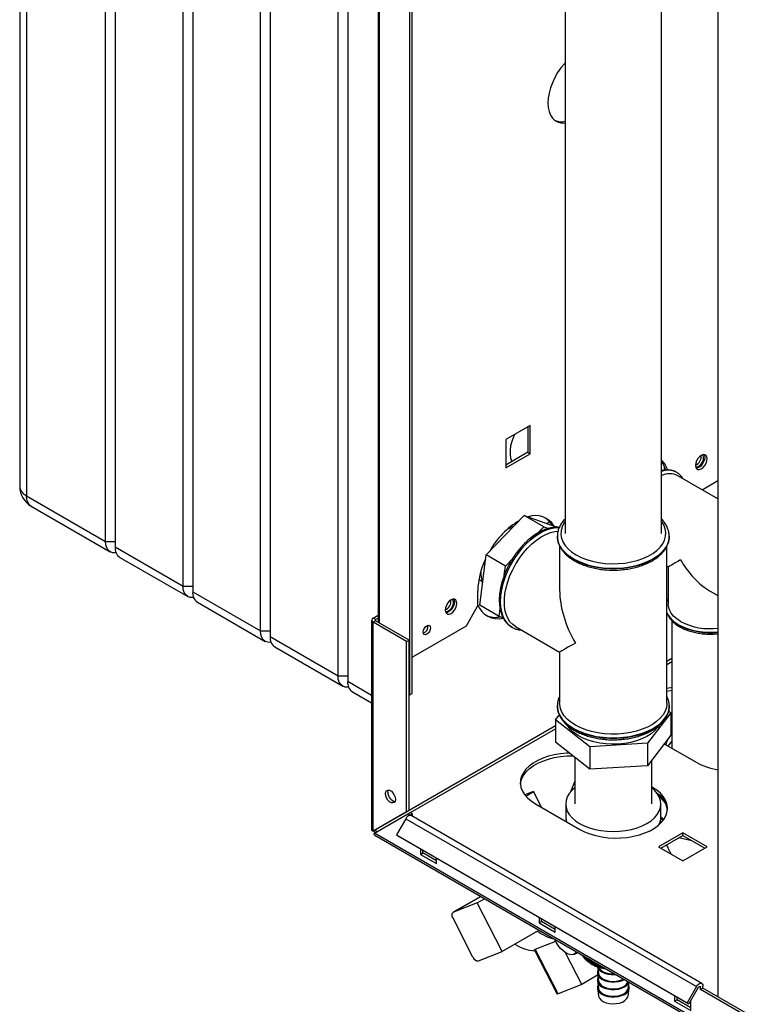
# Paper-space layout 'Blatt3' of a CAD drawing. Units: millimetres. Extents: x 0 to 4200, y 0 to 2970.
# Drawn here: x 3221 to 3542, y 760 to 1191 of the extents above; entities that cross this region are included whole.
import ezdxf

# ---------------------------------------------------------------- set-up
doc = ezdxf.new("R2010")
doc.units = ezdxf.units.MM
doc.linetypes.add('SLD-Durchgehend', pattern=[0])
doc.layers.add('SLD-0', color=7, linetype='SLD-Durchgehend', lineweight=30)

psp = doc.layouts.new('Blatt3')

# ---------------------------------------------------------------- linework, layer by layer
at = {"layer": 'SLD-0', "ltscale": 10}
for p, q in [((3220.66, 1459.39), (3220.66, 986.61)), ((3223.59, 1455.31), (3223.59, 982.53)), ((3258.23, 962.53), (3258.23, 1435.31)), ((3262.48, 1432.86), (3262.48, 960.08)), ((3292.18, 942.94), (3292.18, 1415.71)), ((3296.42, 1413.26), (3296.42, 940.49)), ((3326.12, 923.34), (3326.12, 1396.12)), ((3330.36, 1393.67), (3330.36, 920.89)), ((3526.41, 1383.38), (3526.41, 763.22)), ((3360.06, 903.75), (3360.06, 1376.53)), ((3364.3, 1374.08), (3364.3, 901.3)), ((3391.52, 895.39), (3391.52, 1311.82)), ((3392.59, 896), (3392.59, 1312.43)), ((3377.63, 1293.31), (3377.63, 927.09)), ((3378.3, 926.7), (3378.3, 1292.92)), ((3459.52, 1208.51), (3459.52, 966.01)), ((3501.72, 966.01), (3501.72, 1208.51)), ((3444.24, 1013.23), (3433.56, 1007.06)), ((3444.24, 1000.9), (3444.24, 1013.23)), ((3443.18, 1012.61), (3443.18, 1001.51)), ((3433.57, 1007.06), (3433.56, 1007.06)), ((3433.56, 1007.06), (3433.56, 994.73)), ((3443.18, 1001.51), (3433.56, 995.96)), ((3433.56, 994.73), (3444.24, 1000.9)), ((3443.18, 1001.51), (3444.24, 1000.9)), ((3502.89, 995.51), (3502.89, 993.69)), ((3508.39, 992.73), (3508.33, 992.77)), ((3526.41, 981.18), (3508.89, 991.29)), ((3519.48, 985.17), (3526.41, 989.17)), ((3223.59, 982.53), (3258.23, 962.53)), ((3225.66, 977.95), (3260.31, 957.95)), ((3424.9, 956.64), (3441.65, 973.81)), ((3450.14, 968.91), (3441.65, 973.81)), ((3441.65, 973.81), (3455.65, 968.89)), ((3451.42, 970.37), (3452.72, 971.12)), ((3447.36, 966.06), (3450.14, 968.91)), ((3450.14, 968.91), (3452.19, 968.19)), ((3456.01, 968.68), (3455.65, 968.89)), ((3258.23, 962.53), (3262.48, 962.53)), ((3456.12, 964.79), (3456.12, 964.72)), ((3456.13, 964.44), (3456.12, 964.79)), ((3505.12, 964.72), (3505.12, 964.9)), ((3505.12, 964.72), (3505.12, 964.79)), ((3505.12, 964.79), (3505.12, 964.51)), ((3262.48, 960.08), (3292.18, 942.94)), ((3457.12, 960.53), (3457.12, 941.21)), ((3504.12, 891.71), (3504.12, 960.58)), ((3264.55, 955.5), (3294.25, 938.36)), ((3422.15, 934.55), (3424.9, 956.64)), ((3433.39, 951.74), (3424.9, 956.64)), ((3433.39, 951.74), (3436.42, 954.85)), ((3432.89, 947.76), (3433.39, 951.74)), ((3504.12, 951.66), (3504.7, 951.33)), ((3504.7, 951.33), (3504.7, 934.98)), ((3292.18, 942.94), (3296.42, 942.94)), ((3296.42, 940.49), (3326.12, 923.34)), ((3421.22, 940.7), (3421.22, 934.17)), ((3523.05, 940.74), (3526.41, 938.8)), ((3298.49, 935.91), (3328.19, 918.76)), ((3504.7, 937.61), (3504.12, 936.29)), ((3416.27, 925.59), (3421.22, 934.17)), ((3430.64, 929.66), (3422.15, 934.55)), ((3430.64, 929.66), (3431.06, 933.03)), ((3374.8, 928.05), (3374.8, 836.31)), ((3375.47, 928.99), (3377.63, 930.23)), ((3376.53, 928.37), (3375.47, 928.99)), ((3376.53, 927.72), (3375.47, 927.11)), ((3375.47, 835.66), (3375.47, 927.11)), ((3390.11, 918.66), (3375.47, 927.11)), ((3376.53, 928.37), (3377.63, 929)), ((3376.53, 927.72), (3376.53, 928.37)), ((3391.17, 919.27), (3376.53, 927.72)), ((3432.43, 929.02), (3430.64, 929.66)), ((3506.25, 927.83), (3506.25, 872.01)), ((3326.12, 923.34), (3330.36, 923.34)), ((3392.59, 911.92), (3416.27, 925.59)), ((3435.77, 925.25), (3436.2, 924.99)), ((3436.2, 924.99), (3436.26, 924.96)), ((3437.76, 925.25), (3457.12, 914.07)), ((3330.36, 920.89), (3360.06, 903.75)), ((3390.11, 918.66), (3391.17, 919.27)), ((3390.11, 844.11), (3390.11, 918.66)), ((3391.17, 844.73), (3391.17, 919.27)), ((3332.43, 916.32), (3362.13, 899.17)), ((3457.12, 914.07), (3457.12, 891.71)), ((3506.25, 911.23), (3504.12, 910)), ((3504.12, 908.7), (3506.25, 909.92)), ((3360.06, 903.75), (3364.3, 903.75)), ((3364.3, 901.3), (3374.8, 895.24)), ((3366.37, 896.72), (3374.8, 891.86)), ((3391.17, 895.59), (3391.52, 895.39)), ((3391.52, 895.39), (3392.59, 896)), ((3456.12, 890.55), (3456.12, 890.83)), ((3456.12, 890.55), (3456.12, 890.48)), ((3504.84, 888.39), (3505.88, 887.57)), ((3505.11, 890.9), (3505.12, 890.55)), ((3505.12, 890.48), (3505.12, 890.66)), ((3505.12, 890.48), (3505.12, 890.55)), ((3455.36, 884.41), (3457.01, 886.56)), ((3470.37, 872.58), (3455.36, 884.41)), ((3455.36, 884.41), (3455.36, 874.61)), ((3505.88, 887.57), (3495.62, 874.16)), ((3505.88, 887.57), (3505.88, 877.78)), ((3455.36, 881.86), (3391.17, 844.8)), ((3391.74, 843.82), (3455.36, 880.55)), ((3506.25, 882.04), (3505.88, 881.82)), ((3505.88, 877.78), (3495.62, 864.36)), ((3505.88, 877.79), (3506.25, 878.17)), ((3470.37, 862.78), (3455.36, 874.61)), ((3495.62, 874.16), (3470.37, 872.58)), ((3470.37, 872.58), (3470.37, 862.78)), ((3495.62, 874.16), (3495.62, 864.36)), ((3502.93, 873.92), (3516.86, 865.88)), ((3463.72, 868.02), (3463.72, 847.62)), ((3497.52, 847.62), (3497.52, 866.84)), ((3495.62, 864.36), (3470.37, 862.78)), ((3463.72, 857.58), (3461.88, 852.9)), ((3497.77, 854.86), (3497.52, 855)), ((3497.77, 854.46), (3497.77, 854.86)), ((3445.6, 853), (3441.9, 851.56)), ((3442.29, 851.09), (3445.6, 853)), ((3445.6, 853), (3449.06, 846.24)), ((3503.53, 847.94), (3500.12, 852.04)), ((3391.17, 844.73), (3376.53, 836.27)), ((3391.17, 844.73), (3390.11, 844.11)), ((3446.5, 847.72), (3465.95, 836.49)), ((3459.77, 847.62), (3459.77, 841.9)), ((3501.47, 841.9), (3501.47, 847.62)), ((3390.11, 844.11), (3375.47, 835.66)), ((3375.97, 834.8), (3390.61, 843.25)), ((3389.81, 841.18), (3385.71, 834.08)), ((3389.81, 841.18), (3517.09, 767.7)), ((3390.61, 843.25), (3391.67, 843.86)), ((3391.52, 842.72), (3390.61, 843.25)), ((3391.52, 842.72), (3392.59, 843.33)), ((3391.52, 842.72), (3391.52, 842.6)), ((3392.59, 843.33), (3391.67, 843.86)), ((3519.39, 769.03), (3392.11, 842.51)), ((3392.59, 843.33), (3392.59, 842.23)), ((3501.46, 841.59), (3501.47, 841.9)), ((3501.46, 841.61), (3502.37, 840.34)), ((3375.47, 835.66), (3376.53, 836.27)), ((3760.63, 612.74), (3375.97, 834.8)), ((3376.2, 833.89), (3761.36, 611.54)), ((3385.71, 834.08), (3512.99, 760.6)), ((3385.71, 834.08), (3386.46, 833.64)), ((3386.46, 833.64), (3513.74, 760.17)), ((3511.03, 835), (3500.35, 828.84)), ((3501.41, 828.23), (3511.03, 833.78)), ((3515.06, 831.45), (3509.36, 832.81)), ((3521.7, 828.84), (3511.03, 835)), ((3511.03, 833.78), (3511.03, 835)), ((3511.03, 833.78), (3520.64, 828.23)), ((3396.12, 828.07), (3396.12, 825.57)), ((3397.18, 826.19), (3397.18, 827.45)), ((3500.35, 828.84), (3511.03, 822.67)), ((3511.03, 822.67), (3521.7, 828.84)), ((3396.12, 825.57), (3397.18, 826.19)), ((3396.12, 825.57), (3403.19, 821.49)), ((3403.19, 822.72), (3397.18, 826.19)), ((3403.19, 821.49), (3403.19, 823.99)), ((3422.55, 807.13), (3410.54, 800.2)), ((3410.65, 800.25), (3422.56, 807.12)), ((3421.05, 804.32), (3424.23, 806.16)), ((3421.05, 804.32), (3410.65, 800.25)), ((3431.96, 783.02), (3421.05, 804.32)), ((3419.17, 780.56), (3410.44, 797.61)), ((3448.09, 798.06), (3448.09, 795.57)), ((3449.15, 796.18), (3449.15, 797.45)), ((3448.09, 795.57), (3449.15, 796.18)), ((3448.09, 795.57), (3455.16, 791.49)), ((3455.16, 792.71), (3449.15, 796.18)), ((3455.16, 791.49), (3455.16, 793.98)), ((3447.45, 791.96), (3431.96, 783.02)), ((3446.45, 784.01), (3455.44, 787.53)), ((3421.56, 778.94), (3431.96, 783.02)), ((3446.13, 783.65), (3455.97, 764.44)), ((3456.41, 764.55), (3446.45, 784.01)), ((3466.81, 768.62), (3459.7, 782.5)), ((3463.62, 781.9), (3465.05, 782.59)), ((3467.2, 781.35), (3467.2, 781.21)), ((3467.24, 781.14), (3467.24, 781.33)), ((3467.41, 780.99), (3467.24, 781.14)), ((3467.41, 781.23), (3467.41, 780.84)), ((3467.45, 780.77), (3467.45, 781.21)), ((3467.65, 780.61), (3467.45, 780.77)), ((3467.65, 781.09), (3467.65, 780.48)), ((3467.7, 780.41), (3467.7, 781.07)), ((3467.92, 780.94), (3467.92, 780.12)), ((3467.97, 780.05), (3467.97, 780.91)), ((3468.22, 780.77), (3468.22, 779.77)), ((3468.27, 779.71), (3468.27, 780.73)), ((3468.54, 780.58), (3468.54, 779.43)), ((3468.61, 779.37), (3468.61, 780.54)), ((3468.9, 780.37), (3468.9, 779.1)), ((3468.97, 779.04), (3468.97, 780.33)), ((3469.28, 780.15), (3469.28, 778.78)), ((3469.35, 778.72), (3469.35, 780.11)), ((3469.69, 779.92), (3469.69, 778.47)), ((3469.77, 778.41), (3469.77, 779.87)), ((3470.12, 779.67), (3470.12, 778.17)), ((3470.2, 778.12), (3470.2, 779.62)), ((3470.58, 779.4), (3470.58, 777.89)), ((3470.67, 777.83), (3470.67, 779.35)), ((3470.8, 777.76), (3471.43, 777.39)), ((3471.06, 779.13), (3471.06, 777.61)), ((3471.15, 777.56), (3471.15, 779.07)), ((3471.56, 778.84), (3471.56, 777.36)), ((3471.66, 777.31), (3471.66, 778.78)), ((3472.08, 778.53), (3472.08, 777.11)), ((3472.19, 777.07), (3472.19, 778.47)), ((3472.63, 778.22), (3472.63, 776.88)), ((3472.73, 776.84), (3472.73, 778.16)), ((3473.18, 776.62), (3473.18, 777.9)), ((3473.19, 777.89), (3473.19, 776.67)), ((3473.3, 776.63), (3473.3, 777.83)), ((3473.69, 776.35), (3474.15, 773.39)), ((3473.74, 776.42), (3473.74, 777.58)), ((3473.77, 777.56), (3473.77, 776.47)), ((3473.88, 776.43), (3473.88, 777.5)), ((3474.31, 776.23), (3474.31, 777.25)), ((3474.36, 777.22), (3474.36, 776.29)), ((3474.48, 776.25), (3474.48, 777.15)), ((3474.9, 776.07), (3474.9, 776.91)), ((3474.97, 776.86), (3474.97, 776.12)), ((3475.09, 776.09), (3475.09, 776.8)), ((3475.5, 775.92), (3475.5, 776.56)), ((3475.6, 776.51), (3475.6, 775.97)), ((3475.72, 775.95), (3475.72, 776.44)), ((3476.11, 775.78), (3476.11, 776.21)), ((3476.23, 776.14), (3476.23, 775.84)), ((3476.35, 775.82), (3476.35, 776.07)), ((3476.73, 775.67), (3476.73, 775.85)), ((3476.88, 775.77), (3476.88, 775.73)), ((3473.76, 772.64), (3466.81, 768.62)), ((3473.65, 773.36), (3474.15, 770.12)), ((3466.81, 768.62), (3456.41, 764.55)), ((3473.65, 770.1), (3474.15, 766.85)), ((3487.09, 766.85), (3487.52, 769.62)), ((3517.09, 767.7), (3512.99, 760.6)), ((3517.84, 767.27), (3513.74, 760.17)), ((3518.24, 767.69), (3518.8, 767.37)), ((3518.8, 766.39), (3518.8, 767.37)), ((3519.86, 767), (3519.86, 767.98)), ((3473.65, 766.83), (3474.15, 763.59)), ((3487.09, 763.59), (3487.59, 766.83)), ((3507.49, 763.78), (3507.49, 761.28)), ((3508.55, 761.89), (3508.55, 763.16)), ((3518.8, 766.39), (3519.86, 767)), ((3538.16, 755.21), (3518.8, 766.39)), ((3538.76, 756.09), (3519.86, 767)), ((3507.49, 761.28), (3508.55, 761.89)), ((3507.49, 761.28), (3514.56, 757.2)), ((3514.56, 758.42), (3508.55, 761.89)), ((3512.99, 760.6), (3513.74, 760.17)), ((3514.56, 757.2), (3514.56, 761.59))]:
    psp.add_line(p, q, dxfattribs=at)
at = {"layer": 'SLD-0', "ltscale": 10, "flags": 128}
for points in [[(3459.52, 1171.93), (3459.22, 1171.6), (3457.67, 1169.73), (3456.25, 1167.69), (3455, 1165.53), (3453.95, 1163.29), (3453.1, 1161.01), (3452.48, 1158.74), (3452.11, 1156.53), (3451.98, 1154.43), (3452.11, 1152.46), (3452.48, 1150.69), (3453.1, 1149.14), (3453.95, 1147.83), (3455, 1146.81), (3456.25, 1146.09), (3457.67, 1145.69), (3459.22, 1145.6), (3459.52, 1145.62)], [(3437.29, 1009.21), (3436.88, 1008.29), (3436.15, 1006.29), (3435.65, 1004.31), (3435.4, 1002.4), (3435.39, 1000.61), (3435.63, 998.98), (3436.12, 997.57), (3436.17, 997.46)], [(3521.7, 998.7), (3521.58, 999.54), (3521.22, 1000.15), (3520.65, 1000.48), (3519.94, 1000.49), (3519.16, 1000.17), (3518.37, 999.58), (3517.66, 998.75), (3517.1, 997.77), (3516.74, 996.75), (3516.61, 995.77), (3516.74, 994.93), (3517.1, 994.32), (3517.66, 993.99), (3518.37, 993.99), (3519.16, 994.3), (3519.94, 994.89), (3520.65, 995.72), (3521.22, 996.7), (3521.58, 997.72), (3521.7, 998.7)], [(3518.1, 995.4), (3518.82, 995.96), (3519.46, 996.76), (3519.93, 997.68), (3520.19, 998.63), (3520.19, 999.48), (3519.93, 1000.13), (3519.66, 1000.41)], [(3520.35, 1000.52), (3520.52, 1000.15), (3520.64, 999.32)], [(3520.64, 999.32), (3520.52, 998.34), (3520.16, 997.31), (3519.59, 996.33), (3518.88, 995.51), (3518.1, 994.91), (3517.31, 994.6), (3516.91, 994.56)], [(3459.52, 971.3), (3458.98, 970.51), (3458.17, 968.91), (3457.72, 967.26), (3457.63, 965.6), (3457.9, 963.94), (3458.53, 962.31), (3459.51, 960.74), (3460.82, 959.26), (3462.45, 957.88), (3464.36, 956.63)], [(3464.36, 956.63), (3466.52, 955.52), (3468.91, 954.59), (3471.49, 953.83), (3474.2, 953.26), (3477.02, 952.9), (3479.9, 952.74), (3482.78, 952.8), (3485.64, 953.06), (3488.41, 953.52), (3491.06, 954.18), (3493.55, 955.03), (3495.83, 956.05), (3497.87, 957.23), (3499.64, 958.55), (3501.11, 959.99), (3502.26, 961.52), (3503.07, 963.12), (3503.52, 964.76), (3503.61, 966.43), (3503.34, 968.09), (3502.71, 969.72), (3501.73, 971.29), (3501.72, 971.3)], [(3456.93, 968.55), (3456.5, 968.57), (3454.59, 968.46), (3452.59, 968.03), (3450.53, 967.27), (3448.45, 966.22), (3446.36, 964.86), (3444.3, 963.24), (3442.3, 961.37), (3440.4, 959.28), (3438.61, 956.99), (3436.96, 954.55), (3435.48, 951.99), (3434.19, 949.34), (3433.11, 946.65), (3432.25, 943.95), (3431.63, 941.29), (3431.25, 938.69), (3431.12, 936.21), (3431.25, 933.87), (3431.63, 931.71), (3432.25, 929.76), (3433.11, 928.06), (3434.19, 926.62), (3435.48, 925.46), (3435.77, 925.25)], [(3431.18, 936.17), (3431.31, 938.66), (3431.69, 941.25), (3432.31, 943.92), (3433.17, 946.62), (3434.25, 949.31), (3435.54, 951.95), (3437.02, 954.52), (3438.67, 956.96), (3440.46, 959.24), (3442.36, 961.33), (3444.36, 963.21), (3446.42, 964.83), (3448.51, 966.18), (3450.6, 967.24), (3452.65, 967.99), (3454.65, 968.43), (3456.56, 968.54), (3456.92, 968.52)], [(3437.76, 925.25), (3436.56, 926.09), (3435.38, 927.34), (3434.41, 928.86), (3433.67, 930.64), (3433.17, 932.64), (3432.92, 934.84), (3432.92, 937.2), (3433.17, 939.69), (3433.67, 942.27), (3434.41, 944.9), (3435.38, 947.54), (3436.56, 950.15), (3437.94, 952.7), (3439.49, 955.13), (3441.2, 957.42), (3443.03, 959.53), (3444.96, 961.43), (3446.96, 963.09), (3449, 964.48), (3451.04, 965.59), (3453.06, 966.39), (3455.03, 966.88), (3456.41, 967.04)], [(3262.9, 957.55), (3262.6, 957.51), (3261.38, 957.56), (3260.31, 957.95), (3259.43, 958.68), (3258.77, 959.72), (3258.37, 961.02), (3258.23, 962.53)], [(3456.12, 964.72), (3456.16, 963.87), (3456.52, 962.17), (3457.23, 960.51), (3458.28, 958.91), (3459.65, 957.4), (3461.33, 956), (3463.3, 954.72)], [(3463.3, 954.79), (3461.33, 956.07), (3459.65, 957.47), (3458.28, 958.98), (3457.23, 960.58), (3456.52, 962.24), (3456.16, 963.94), (3456.13, 964.44)], [(3463.3, 954.72), (3465.51, 953.59), (3467.95, 952.62), (3470.56, 951.82), (3473.33, 951.22), (3476.2, 950.81), (3479.14, 950.6), (3482.1, 950.6), (3485.04, 950.81), (3487.91, 951.22), (3490.68, 951.82), (3493.29, 952.62), (3495.73, 953.59), (3497.94, 954.72), (3499.91, 956), (3501.59, 957.4), (3502.96, 958.91), (3504.01, 960.51), (3504.72, 962.17), (3505.08, 963.87), (3505.12, 964.72)], [(3505.12, 964.51), (3505.08, 963.94), (3504.72, 962.24), (3504.01, 960.58), (3502.96, 958.98), (3501.59, 957.47), (3499.91, 956.07), (3497.94, 954.79), (3495.73, 953.66), (3493.29, 952.69), (3490.68, 951.89), (3487.91, 951.29), (3485.04, 950.88), (3482.1, 950.67), (3479.14, 950.67), (3476.2, 950.88), (3473.33, 951.29), (3470.56, 951.89), (3467.95, 952.69), (3465.51, 953.66), (3463.3, 954.79)], [(3296.84, 937.95), (3296.54, 937.91), (3295.32, 937.96), (3294.25, 938.36), (3293.37, 939.09), (3292.71, 940.12), (3292.31, 941.42), (3292.18, 942.94)], [(3412.1, 935.43), (3411.98, 936.27), (3411.62, 936.88), (3411.05, 937.21), (3410.34, 937.21), (3409.56, 936.9), (3408.77, 936.31), (3408.06, 935.48), (3407.5, 934.5), (3407.13, 933.47), (3407.01, 932.49), (3407.13, 931.66), (3407.5, 931.05), (3408.06, 930.72), (3408.77, 930.71), (3409.56, 931.02), (3410.34, 931.62), (3411.05, 932.45), (3411.62, 933.42), (3411.98, 934.45), (3412.1, 935.43)], [(3411.04, 936.05), (3410.92, 935.07), (3410.55, 934.04), (3409.99, 933.06), (3409.28, 932.23), (3408.5, 931.64), (3407.71, 931.33), (3407.31, 931.29)], [(3408.5, 932.13), (3409.22, 932.69), (3409.86, 933.49), (3410.33, 934.41), (3410.58, 935.36), (3410.58, 936.21), (3410.33, 936.86), (3410.06, 937.14)], [(3410.75, 937.25), (3410.92, 936.88), (3411.04, 936.05)], [(3436.34, 924.91), (3435.54, 925.42), (3434.25, 926.58), (3433.17, 928.02), (3432.31, 929.73), (3431.69, 931.68), (3431.31, 933.84), (3431.18, 936.17)], [(3526.41, 922.82), (3526.33, 922.82), (3523.71, 922.66), (3521.07, 922.71), (3518.46, 922.97), (3515.95, 923.43), (3513.56, 924.09), (3511.35, 924.92), (3509.36, 925.93), (3507.63, 927.08), (3506.18, 928.35), (3505.05, 929.73), (3504.25, 931.18), (3504.12, 931.5)], [(3510.07, 927.49), (3508.39, 928.6), (3507, 929.84), (3505.92, 931.18), (3505.17, 932.6), (3504.77, 934.06), (3504.7, 934.98)], [(3330.78, 918.36), (3330.48, 918.32), (3329.26, 918.37), (3328.19, 918.76), (3327.31, 919.49), (3326.66, 920.53), (3326.25, 921.83), (3326.12, 923.34)], [(3400.54, 924.68), (3400.42, 923.9), (3400.07, 923.11), (3399.56, 922.41), (3398.95, 921.92), (3398.34, 921.71), (3397.82, 921.81), (3397.48, 922.21), (3397.36, 922.84), (3397.48, 923.61), (3397.82, 924.41), (3398.34, 925.1), (3398.95, 925.6), (3399.56, 925.81), (3400.07, 925.71), (3400.42, 925.31), (3400.54, 924.68)], [(3364.72, 898.76), (3364.42, 898.73), (3363.2, 898.77), (3362.13, 899.17), (3361.25, 899.9), (3360.6, 900.94), (3360.19, 902.23), (3360.06, 903.75)], [(3506.25, 898.62), (3505.7, 898.51), (3504.12, 898.15)], [(3504.12, 896.92), (3505.7, 897.29), (3506.25, 897.4)], [(3505.12, 890.55), (3505.08, 889.7), (3504.72, 888), (3504.01, 886.35), (3502.96, 884.75), (3501.59, 883.24), (3499.91, 881.83), (3497.94, 880.55), (3495.73, 879.42), (3493.29, 878.45), (3490.68, 877.66), (3487.91, 877.05), (3485.04, 876.64), (3482.1, 876.44), (3479.14, 876.44), (3476.2, 876.64), (3473.33, 877.05), (3470.56, 877.66), (3467.95, 878.45), (3465.51, 879.42), (3463.3, 880.55), (3461.33, 881.83), (3459.65, 883.24), (3458.28, 884.75), (3457.23, 886.35), (3456.52, 888), (3456.16, 889.7), (3456.12, 890.55)], [(3456.12, 890.48), (3456.16, 889.63), (3456.52, 887.93), (3457.23, 886.28), (3458.28, 884.68), (3459.65, 883.17), (3461.33, 881.76), (3463.3, 880.48)], [(3464, 882.12), (3462.09, 883.37), (3460.45, 884.75), (3459.12, 886.23), (3458.12, 887.8), (3457.46, 889.42), (3457.15, 891.08), (3457.12, 891.71)], [(3463.3, 880.48), (3465.51, 879.35), (3467.95, 878.38), (3470.56, 877.59), (3473.33, 876.98), (3476.2, 876.57), (3479.14, 876.37), (3482.1, 876.37), (3485.04, 876.57), (3487.91, 876.98), (3490.68, 877.59), (3493.29, 878.38), (3495.73, 879.35), (3497.94, 880.48), (3499.91, 881.76), (3501.59, 883.17), (3502.96, 884.68), (3504.01, 886.28), (3504.72, 887.93), (3505.08, 889.63), (3505.12, 890.48)], [(3504.12, 891.71), (3504.12, 891.5), (3503.89, 889.83), (3503.32, 888.2), (3502.4, 886.61), (3501.15, 885.11), (3499.59, 883.7), (3497.74, 882.42), (3495.63, 881.27), (3493.3, 880.29), (3490.77, 879.47), (3488.09, 878.85), (3485.29, 878.41), (3482.43, 878.18), (3479.53, 878.16), (3476.66, 878.34), (3473.84, 878.72), (3471.13, 879.3), (3468.56, 880.07), (3466.17, 881.01), (3464, 882.12)], [(3500.57, 881.85), (3500.02, 881.05), (3498.73, 879.63), (3497.14, 878.32), (3495.26, 877.14), (3493.14, 876.12), (3490.8, 875.26), (3488.28, 874.58), (3485.64, 874.1), (3482.91, 873.83), (3480.14, 873.76), (3477.37, 873.9), (3474.67, 874.25), (3472.06, 874.8), (3469.6, 875.54), (3467.33, 876.46), (3465.29, 877.54), (3463.51, 878.77), (3462.02, 880.12), (3460.85, 881.57), (3460.82, 881.62)], [(3504.67, 872.92), (3505.09, 873.56), (3506.25, 874.91)], [(3461.37, 869.88), (3460.29, 869.83), (3457.5, 869.58), (3454.79, 869.12), (3452.2, 868.48), (3449.77, 867.65), (3447.53, 866.65), (3445.53, 865.49), (3443.8, 864.2), (3442.36, 862.8), (3441.24, 861.3), (3440.45, 859.74), (3440.01, 858.12), (3439.92, 856.49), (3440.19, 854.87), (3440.81, 853.28), (3441.76, 851.74), (3443.05, 850.29), (3444.63, 848.94), (3446.5, 847.72)], [(3439.94, 856.29), (3440.01, 856.9), (3440.45, 858.51), (3441.24, 860.08), (3442.36, 861.57), (3443.8, 862.98), (3445.53, 864.27), (3447.53, 865.42), (3449.77, 866.42), (3452.2, 867.25), (3454.79, 867.9), (3457.5, 868.35), (3460.29, 868.61), (3462.91, 868.66)], [(3380.85, 852.15), (3380.98, 852.94), (3381.36, 853.48), (3381.94, 853.71), (3382.66, 853.6), (3383.42, 853.16), (3384.14, 852.44), (3384.72, 851.54), (3385.1, 850.56), (3385.23, 849.62), (3385.1, 848.83), (3384.72, 848.29), (3384.14, 848.06), (3383.42, 848.17), (3382.66, 848.61), (3381.94, 849.33), (3381.36, 850.23), (3380.98, 851.21), (3380.85, 852.15)], [(3381.91, 852.76), (3382.04, 853.55), (3382.11, 853.71)], [(3463.72, 854.67), (3462.56, 853.63), (3461.36, 852.22), (3460.48, 850.73), (3459.95, 849.19), (3459.77, 847.62), (3459.95, 846.04), (3460.48, 844.5), (3461.36, 843.01), (3462.56, 841.6), (3464.08, 840.29), (3465.88, 839.1), (3467.93, 838.07), (3470.19, 837.19), (3472.64, 836.5), (3475.22, 835.99), (3477.9, 835.68), (3480.62, 835.58), (3483.34, 835.68), (3486.02, 835.99), (3488.6, 836.5), (3491.04, 837.19), (3493.31, 838.07), (3495.36, 839.1), (3497.16, 840.29), (3498.68, 841.6), (3499.88, 843.01), (3500.76, 844.5), (3501.29, 846.04), (3501.47, 847.62), (3501.29, 849.19), (3500.76, 850.73), (3499.88, 852.22), (3498.68, 853.63), (3497.52, 854.67)], [(3465.95, 836.49), (3468.07, 835.41), (3470.4, 834.5), (3472.92, 833.76), (3475.58, 833.2), (3478.34, 832.85), (3481.15, 832.69), (3483.97, 832.75), (3486.77, 833), (3489.48, 833.46), (3492.07, 834.1), (3494.5, 834.93), (3496.74, 835.93), (3498.73, 837.09), (3500.47, 838.38), (3501.91, 839.78), (3503.03, 841.28), (3503.82, 842.84), (3504.26, 844.45), (3504.35, 846.08), (3504.08, 847.71), (3503.46, 849.3), (3502.51, 850.84), (3501.22, 852.29), (3499.64, 853.64), (3497.77, 854.86)], [(3459.77, 841.9), (3459.95, 840.33), (3460.06, 839.89)], [(3501.47, 841.95), (3502.26, 841.23), (3502.73, 840.83)], [(3410.44, 797.61), (3410.25, 798.04), (3410.12, 798.47), (3410.05, 798.88), (3410.05, 799.27), (3410.11, 799.61), (3410.24, 799.89), (3410.42, 800.11), (3410.65, 800.25)], [(3464.67, 782.81), (3463.99, 782.12), (3463.12, 781.72), (3462.1, 781.64), (3460.99, 781.88), (3459.82, 782.43), (3458.65, 783.27), (3457.54, 784.36), (3456.52, 785.65), (3455.66, 787.09), (3455.07, 788.36)], [(3473.71, 776.34), (3473.98, 775.7), (3474.64, 774.88), (3475.6, 774.17), (3476.81, 773.59), (3478.22, 773.19), (3479.74, 772.98), (3481.31, 772.96), (3481.68, 772.99)], [(3474.28, 776.15), (3474.55, 775.65), (3475.24, 774.88), (3476.23, 774.22), (3477.46, 773.71), (3478.85, 773.37), (3480.34, 773.24), (3481.24, 773.25)], [(3473.92, 774.88), (3473.68, 774.23), (3473.65, 773.32), (3473.98, 772.44), (3474.64, 771.62), (3475.6, 770.9), (3476.81, 770.33), (3478.22, 769.92), (3479.74, 769.71), (3481.31, 769.7), (3482.84, 769.89), (3484.26, 770.27), (3485.47, 770.81)], [(3473.92, 771.61), (3473.68, 770.96), (3473.65, 770.06), (3473.98, 769.17), (3474.64, 768.35), (3475.6, 767.64), (3476.81, 767.06), (3478.22, 766.66), (3479.74, 766.44), (3481.31, 766.43), (3482.84, 766.62), (3484.26, 767), (3485.5, 767.56), (3486.49, 768.26), (3487.19, 769.07), (3487.48, 769.65)], [(3474.15, 773.39), (3474.18, 773.23), (3474.55, 772.38), (3475.24, 771.61), (3476.23, 770.95), (3477.46, 770.44), (3478.85, 770.11), (3480.34, 769.97), (3481.85, 770.03), (3483.28, 770.3), (3484.58, 770.74), (3485.12, 771.01)], [(3473.92, 768.35), (3473.68, 767.69), (3473.65, 766.79), (3473.98, 765.9), (3474.64, 765.08), (3475.6, 764.37), (3476.81, 763.79), (3478.22, 763.39), (3479.74, 763.18), (3481.31, 763.16), (3482.84, 763.35), (3484.26, 763.74), (3485.5, 764.29), (3486.49, 764.99), (3487.19, 765.8), (3487.56, 766.68), (3487.59, 767.58), (3487.32, 768.35)], [(3474.15, 770.12), (3474.18, 769.96), (3474.55, 769.12), (3475.24, 768.34), (3476.23, 767.68), (3477.46, 767.17), (3478.85, 766.84), (3480.34, 766.7), (3481.85, 766.77), (3483.28, 767.03), (3484.58, 767.48), (3485.66, 768.08), (3486.47, 768.82), (3486.97, 769.64), (3487.05, 769.9)], [(3517.09, 767.7), (3517.47, 768.25), (3517.92, 768.7), (3518.4, 769), (3518.86, 769.13), (3519.27, 769.09), (3519.59, 768.86), (3519.79, 768.48), (3519.86, 767.98)], [(3517.84, 767.27), (3517.97, 767.46), (3518.13, 767.62), (3518.29, 767.72), (3518.45, 767.77), (3518.6, 767.75), (3518.71, 767.67), (3518.78, 767.54), (3518.8, 767.37)], [(3456.41, 764.55), (3456.19, 764.47), (3456.04, 764.43), (3455.97, 764.43), (3455.97, 764.44)], [(3474.15, 766.85), (3474.18, 766.69), (3474.55, 765.85), (3475.24, 765.08), (3476.23, 764.42), (3477.46, 763.91), (3478.85, 763.58), (3480.34, 763.44), (3481.85, 763.5), (3483.28, 763.76), (3484.58, 764.21), (3485.66, 764.82), (3486.47, 765.55), (3486.97, 766.38), (3487.09, 766.85)], [(3474.15, 763.59), (3474.18, 763.43), (3474.55, 762.58), (3475.24, 761.81), (3476.23, 761.15), (3477.46, 760.64), (3478.85, 760.31), (3480.34, 760.17), (3481.85, 760.24), (3483.28, 760.5), (3484.58, 760.94), (3485.66, 761.55), (3486.47, 762.29), (3486.97, 763.11), (3487.09, 763.59)]]:
    psp.add_lwpolyline(points, dxfattribs=at)
at = {"layer": 'SLD-0', "ltscale": 100}
for centre, radius, start, end in [((3457.84, 1153.26), 7.07, 247.1221, 283.7445), ((3514.95, 999.67), 4.19, 293.3763, 6.6291), ((3495.6, 991.36), 9.09, 15.794, 47.6721), ((3493.27, 991.33), 10.49, 13.7539, 36.3681), ((3504.56, 985.52), 8.16, 62.5274, 110.3507), ((3504.62, 985.63), 8.04, 62.0512, 111.1749), ((3505.23, 983.82), 8.32, 63.9213, 114.9553), ((3517.22, 996.56), 1.45, 247.4034, 307.1228), ((3230.66, 986.61), 10, 180, 240.0027), ((3225.66, 987.11), 5.03, 185.6948, 245.6253), ((3228.49, 981.99), 4.93, 173.7012, 234.9867), ((3457.33, 941.28), 35.21, 120.2253, 151.1899), ((3446.6, 964.42), 9.39, 30.8067, 110.468), ((3445.53, 965.18), 9.33, 27.8877, 55.1988), ((3438.68, 958.58), 10.29, 101.4605, 116.1692), ((3267.23, 959.48), 4.8, 172.7442, 235.9436), ((3455.76, 939.73), 34.55, 154.1164, 178.3904), ((3433.38, 948.68), 10.84, 177.1182, 203.0124), ((3301.18, 939.88), 4.8, 172.7442, 235.9436), ((3405.35, 936.39), 4.19, 293.3763, 6.6291), ((3407.62, 933.28), 1.45, 247.4034, 307.1228), ((3430.08, 938.03), 9.38, 199.1486, 284.592), ((3514.43, 935.87), 11.22, 203.3183, 243.1836), ((3375.83, 928.05), 1, 110.7834, 249.2166), ((3376.66, 928.05), 0.349, 110.7834, 249.2166), ((3428.97, 939.29), 10, 245.5021, 282.0203), ((3522.83, 951.68), 27.35, 242.1923, 277.5114), ((3396.45, 925.2), 3.01, 288.8423, 11.163), ((3522.94, 952.1), 29.55, 242.6387, 276.727), ((3335.12, 920.29), 4.8, 172.7442, 235.9436), ((3369.06, 900.69), 4.8, 172.7442, 235.9436), ((3510.94, 872.34), 7.36, 148.142, 170.9564), ((3530.89, 891.23), 28.97, 241.0373, 261.1016), ((3386.02, 852.66), 4.12, 178.5915, 255.9909), ((3494.08, 843.66), 10.35, 7.8177, 55.9248), ((3392.26, 839.97), 2.73, 105.5616, 153.7931), ((3391.68, 841.73), 0.886, 61.2009, 100.2453), ((3493.86, 842), 7.61, 332.7362, 356.8635), ((3377.79, 836.42), 1.26, 186.6686, 233.3125), ((3379.36, 837.33), 3.93, 202.6965, 217.2963), ((3459.93, 808.68), 20.86, 233.2808, 256.2225), ((3447.6, 802.59), 19.24, 238.3276, 266.0163), ((3421.41, 781.29), 2.36, 198.0487, 273.6519), ((3472.44, 783.91), 5.89, 207.2948, 208.0727), ((3472.82, 784.13), 6.33, 211.307, 212.0487), ((3473.24, 784.41), 6.83, 215.1265, 215.8311), ((3473.69, 784.75), 7.4, 218.7516, 219.4195), ((3474.17, 785.17), 8.04, 222.1855, 222.8177), ((3474.67, 785.66), 8.74, 225.4348, 226.0328), ((3475.19, 786.21), 9.5, 228.5086, 229.0745), ((3475.71, 786.84), 10.31, 231.4176, 231.9533), ((3476.22, 787.52), 11.17, 234.1732, 234.6811), ((3476.73, 788.27), 12.07, 236.7873, 237.2696), ((3477.22, 789.06), 13, 239.2715, 239.7305), ((3477.69, 789.9), 13.96, 241.6374, 242.0751), ((3479.59, 792.13), 16.84, 241.019, 262.8169), ((3478.13, 790.77), 14.93, 243.8959, 244.3143), ((3478.54, 791.65), 15.91, 246.0574, 246.4585), ((3478.92, 792.55), 16.89, 248.1315, 248.517), ((3479.26, 793.45), 17.84, 250.1275, 250.4991), ((3479.55, 794.33), 18.77, 252.0537, 252.413), ((3479.81, 795.17), 19.66, 253.9182, 254.2666), ((3480.03, 795.98), 20.49, 255.7283, 256.0672), ((3480.2, 796.74), 21.27, 257.491, 257.8216), ((3480.34, 797.43), 21.97, 259.2127, 259.5362), ((3480.45, 798.04), 22.59, 260.8996, 261.2171)]:
    psp.add_arc(centre, radius, start, end, dxfattribs=at)
for centre, major_axis, ratio, start_param, end_param in [((3523.05, 961.93), (18.35, 10.59), 0.00007, 2.356154, 3.141633), ((3523.05, 961.93), (-12.98, 22.47), 0.577335, 1.570756, 2.356235), ((3480.62, 927.64), (-16.62, 28.78), 0.577335, 0.785358, 1.570756), ((3480.62, 927.64), (23.5, 13.57), 0.00007, 2.356154, 3.141552)]:
    psp.add_ellipse(centre, major_axis=major_axis, ratio=ratio, start_param=start_param, end_param=end_param, dxfattribs=at)
at = {"layer": 'SLD-0', "ltscale": 10}
for points, knots in [([(3508.27, 992.76), (3508.12, 992.86), (3507.53, 993.23), (3506.36, 993.6), (3504.8, 993.84), (3503.24, 993.8), (3502.2, 993.56), (3501.72, 993.45)], [0, 0, 0, 0, 0.083655, 0.320192, 0.557026, 0.797241, 1, 1, 1, 1]), ([(3511.11, 990.01), (3510.99, 990.21), (3510.6, 990.9), (3509.68, 991.81), (3508.87, 992.51), (3508.39, 992.73), (3508.39, 992.73)], [0, 0, 0, 0, 0.173073, 0.590135, 0.997636, 1, 1, 1, 1]), ([(3459.52, 972.33), (3459.41, 972.23), (3458.78, 971.65), (3457.92, 970.47), (3456.97, 968.83), (3456.38, 967.13), (3456.1, 965.64), (3456.15, 964.73), (3456.17, 964.4)], [0, 0, 0, 0, 0.04653, 0.259589, 0.47053, 0.67825, 0.882419, 1, 1, 1, 1]), ([(3505.08, 964.48), (3505.1, 964.65), (3505.16, 965.4), (3504.96, 966.71), (3504.47, 968.38), (3503.64, 969.98), (3502.73, 971.31), (3501.99, 972.05), (3501.72, 972.32)], [0, 0, 0, 0, 0.063814, 0.266729, 0.469488, 0.673888, 0.881238, 1, 1, 1, 1]), ([(3456.95, 968.61), (3456.77, 968.64), (3456.01, 968.76), (3454.57, 968.68), (3452.65, 968.38), (3450.67, 967.76), (3448.65, 966.86), (3446.64, 965.69), (3444.65, 964.26), (3442.71, 962.6), (3440.84, 960.74), (3439.08, 958.69), (3437.43, 956.48), (3435.93, 954.14), (3434.58, 951.7), (3433.41, 949.19), (3432.43, 946.65), (3431.65, 944.09), (3431.09, 941.57), (3430.75, 939.09), (3430.64, 936.7), (3430.77, 934.42), (3431.14, 932.29), (3431.75, 930.33), (3432.59, 928.57), (3433.66, 927.07), (3434.72, 925.97), (3435.48, 925.49), (3435.74, 925.32)], [0, 0, 0, 0, 0.011929, 0.050724, 0.090119, 0.130062, 0.17038, 0.210889, 0.251445, 0.291966, 0.332433, 0.372848, 0.41322, 0.453568, 0.493909, 0.534261, 0.574639, 0.615063, 0.655553, 0.696127, 0.736793, 0.777546, 0.818341, 0.859046, 0.899469, 0.939379, 0.97862, 1, 1, 1, 1]), ([(3436.81, 968.84), (3436.68, 968.86), (3436.41, 968.89), (3436.05, 969.03), (3435.85, 969.11)], [0, 0, 0, 0, 0.450336, 1, 1, 1, 1]), ([(3456.15, 964.81), (3456.15, 964.41), (3456.15, 963.45), (3456.5, 961.93), (3457.16, 960.29), (3458.13, 958.72), (3459.38, 957.22), (3460.92, 955.82), (3462.37, 954.77), (3463.32, 954.2), (3463.61, 954.03)], [0, 0, 0, 0, 0.095576, 0.232321, 0.369534, 0.508398, 0.649416, 0.792375, 0.93665, 1, 1, 1, 1]), ([(3463.61, 954.03), (3463.97, 953.83), (3465.02, 953.25), (3466.91, 952.4), (3469.31, 951.55), (3471.86, 950.87), (3474.52, 950.37), (3477.26, 950.05), (3480.03, 949.91), (3482.82, 949.97), (3485.57, 950.21), (3488.27, 950.63), (3490.87, 951.24), (3493.34, 952.02), (3495.65, 952.96), (3497.77, 954.07), (3499.68, 955.32), (3501.34, 956.71), (3502.73, 958.21), (3503.83, 959.82), (3504.6, 961.49), (3505.06, 963.2), (3505.1, 964.35), (3505.12, 964.92)], [0, 0, 0, 0, 0.025976, 0.075002, 0.123979, 0.17289, 0.221737, 0.270534, 0.319301, 0.36806, 0.416832, 0.465636, 0.514497, 0.563437, 0.612477, 0.66163, 0.710889, 0.760196, 0.809394, 0.858249, 0.906483, 0.953906, 1, 1, 1, 1]), ([(3421.61, 946.14), (3421.81, 946.02), (3422.33, 945.74), (3422.91, 945.16), (3423.3, 944.64), (3423.38, 944.48), (3423.41, 944.41)], [0, 0, 0, 0, 0.208557, 0.519977, 0.786263, 1, 1, 1, 1]), ([(3504.12, 931.38), (3504.2, 931.11), (3504.43, 930.35), (3505.14, 929.15), (3506.21, 927.8), (3507.56, 926.56), (3508.77, 925.71), (3509.82, 925.08), (3510.94, 924.47), (3512.65, 923.73), (3514.83, 923.01), (3517.14, 922.47), (3519.55, 922.11), (3522.01, 921.94), (3524.31, 921.94), (3525.77, 922.08), (3526.41, 922.14)], [0, 0, 0, 0, 0.041304, 0.120337, 0.200933, 0.283131, 0.363066, 0.387214, 0.431859, 0.51591, 0.599843, 0.683623, 0.767265, 0.850813, 0.934328, 1, 1, 1, 1]), ([(3436.37, 924.94), (3436.63, 924.78), (3437.39, 924.34), (3438.75, 923.91), (3439.86, 923.78), (3440.4, 923.72)], [0, 0, 0, 0, 0.221822, 0.627369, 1, 1, 1, 1]), ([(3457.12, 894.69), (3456.97, 894.38), (3456.55, 893.53), (3456.22, 892.24), (3456.18, 891.26), (3456.16, 890.87)], [0, 0, 0, 0, 0.252964, 0.698318, 1, 1, 1, 1]), ([(3505.07, 890.94), (3505.07, 891.18), (3505.07, 891.98), (3504.77, 893.27), (3504.33, 894.28), (3504.12, 894.75)], [0, 0, 0, 0, 0.182642, 0.619244, 1, 1, 1, 1]), ([(3456.15, 890.57), (3456.15, 890.18), (3456.15, 889.21), (3456.5, 887.7), (3457.16, 886.06), (3458.13, 884.48), (3459.38, 882.99), (3460.92, 881.58), (3462.37, 880.53), (3463.32, 879.97), (3463.61, 879.8)], [0, 0, 0, 0, 0.095576, 0.232321, 0.369534, 0.508398, 0.649416, 0.792375, 0.93665, 1, 1, 1, 1]), ([(3463.61, 879.8), (3463.97, 879.59), (3465.02, 879.01), (3466.91, 878.16), (3469.31, 877.31), (3471.86, 876.63), (3474.52, 876.13), (3477.26, 875.81), (3480.03, 875.68), (3482.82, 875.73), (3485.57, 875.97), (3488.27, 876.4), (3490.87, 877), (3493.34, 877.78), (3495.65, 878.73), (3497.77, 879.83), (3499.68, 881.08), (3501.34, 882.47), (3502.73, 883.98), (3503.83, 885.58), (3504.6, 887.26), (3505.06, 888.97), (3505.1, 890.12), (3505.12, 890.68)], [0, 0, 0, 0, 0.025976, 0.075002, 0.123979, 0.17289, 0.221737, 0.270534, 0.319301, 0.36806, 0.416832, 0.465636, 0.514497, 0.563437, 0.612477, 0.66163, 0.710889, 0.760196, 0.809394, 0.858249, 0.906483, 0.953906, 1, 1, 1, 1]), ([(3506.25, 882.36), (3506.15, 882.32), (3506.02, 882.25), (3505.9, 882.18), (3505.88, 882.16)], [0, 0, 0, 0, 0.750179, 1, 1, 1, 1]), ([(3459.8, 841.99), (3459.8, 841.62), (3459.78, 840.91), (3459.98, 840.22), (3460.07, 839.88)], [0, 0, 0, 0, 0.5157355, 1, 1, 1, 1]), ([(3500.77, 838.75), (3500.84, 838.9), (3501.16, 839.54), (3501.4, 840.49), (3501.42, 841.29), (3501.42, 841.56)], [0, 0, 0, 0, 0.165029, 0.718875, 1, 1, 1, 1]), ([(3375.47, 835.66), (3375.32, 835.73), (3374.99, 835.88), (3374.79, 836.13), (3374.82, 836.27), (3374.83, 836.31)], [0, 0, 0, 0, 0.418371, 0.856188, 1, 1, 1, 1]), ([(3376.2, 833.89), (3376.18, 833.9), (3376.15, 833.92), (3376.09, 833.97), (3376.04, 834.05), (3376, 834.13), (3375.97, 834.23), (3375.95, 834.34), (3375.94, 834.44), (3375.94, 834.57), (3375.95, 834.68), (3375.97, 834.77), (3375.97, 834.8)], [0, 0, 0, 0, 0.071726, 0.182312, 0.293712, 0.401199, 0.509432, 0.620018, 0.731418, 0.798126, 0.932391, 1, 1, 1, 1]), ([(3506.1, 825.52), (3505.89, 825.88), (3505.42, 826.68), (3504.86, 827.88), (3504.42, 828.92), (3504.19, 829.52), (3504.1, 829.76), (3504.1, 829.78)], [0, 0, 0, 0, 0.270826, 0.594553, 0.834403, 0.989703, 1, 1, 1, 1]), ([(3446.17, 783.67), (3446.15, 783.7), (3446.07, 783.79), (3446.23, 783.91), (3446.41, 783.99), (3446.45, 784.01)], [0, 0, 0, 0, 0.28475, 0.843204, 1, 1, 1, 1]), ([(3467.92, 780.23), (3467.91, 780.23), (3467.84, 780.29), (3467.77, 780.35), (3467.7, 780.41)], [0, 0, 0, 0, 0.030284, 1, 1, 1, 1]), ([(3468.22, 779.87), (3468.21, 779.87), (3468.12, 779.94), (3468.04, 780), (3467.97, 780.05)], [0, 0, 0, 0, 0.11816, 1, 1, 1, 1]), ([(3468.54, 779.51), (3468.52, 779.52), (3468.44, 779.59), (3468.35, 779.65), (3468.27, 779.71)], [0, 0, 0, 0, 0.190586, 1, 1, 1, 1]), ([(3468.9, 779.16), (3468.87, 779.18), (3468.78, 779.25), (3468.68, 779.32), (3468.61, 779.37)], [0, 0, 0, 0, 0.251566, 1, 1, 1, 1]), ([(3469.28, 778.83), (3469.25, 778.85), (3469.14, 778.92), (3469.04, 778.99), (3468.97, 779.04)], [0, 0, 0, 0, 0.30384, 1, 1, 1, 1]), ([(3469.69, 778.5), (3469.65, 778.53), (3469.54, 778.6), (3469.43, 778.67), (3469.35, 778.72)], [0, 0, 0, 0, 0.349343, 1, 1, 1, 1]), ([(3470.12, 778.19), (3470.07, 778.22), (3469.96, 778.29), (3469.84, 778.37), (3469.77, 778.41)], [0, 0, 0, 0, 0.389487, 1, 1, 1, 1]), ([(3470.58, 777.89), (3470.52, 777.93), (3470.4, 778), (3470.28, 778.07), (3470.2, 778.12)], [0, 0, 0, 0, 0.425321, 1, 1, 1, 1]), ([(3471.14, 777.56), (3471.06, 777.61), (3470.9, 777.7), (3470.74, 777.79), (3470.67, 777.83)], [0, 0, 0, 0, 0.55565, 1, 1, 1, 1]), ([(3471.06, 777.61), (3471.07, 777.6), (3471.1, 777.58), (3471.13, 777.57), (3471.14, 777.56)], [0, 0, 0, 0, 0.5643403, 1, 1, 1, 1]), ([(3471.62, 777.3), (3471.54, 777.35), (3471.38, 777.44), (3471.22, 777.53), (3471.15, 777.56)], [0, 0, 0, 0, 0.55565, 1, 1, 1, 1]), ([(3471.56, 777.36), (3471.57, 777.35), (3471.59, 777.33), (3471.61, 777.31), (3471.62, 777.3)], [0, 0, 0, 0, 0.56434, 1, 1, 1, 1]), ([(3472.12, 777.06), (3472.04, 777.11), (3471.88, 777.19), (3471.73, 777.27), (3471.66, 777.31)], [0, 0, 0, 0, 0.55565, 1, 1, 1, 1]), ([(3472.08, 777.11), (3472.09, 777.1), (3472.11, 777.08), (3472.12, 777.07), (3472.12, 777.06)], [0, 0, 0, 0, 0.56434, 1, 1, 1, 1]), ([(3472.64, 776.83), (3472.56, 776.87), (3472.41, 776.95), (3472.25, 777.03), (3472.19, 777.07)], [0, 0, 0, 0, 0.55565, 1, 1, 1, 1]), ([(3472.63, 776.88), (3472.63, 776.87), (3472.64, 776.85), (3472.64, 776.84), (3472.64, 776.83)], [0, 0, 0, 0, 0.56434, 1, 1, 1, 1]), ([(3473.18, 776.62), (3473.1, 776.66), (3472.95, 776.73), (3472.8, 776.81), (3472.73, 776.84)], [0, 0, 0, 0, 0.55565, 1, 1, 1, 1]), ([(3473.19, 776.67), (3473.19, 776.66), (3473.19, 776.64), (3473.18, 776.62), (3473.18, 776.62)], [0, 0, 0, 0, 0.56434, 1, 1, 1, 1]), ([(3473.74, 776.42), (3473.66, 776.46), (3473.51, 776.53), (3473.36, 776.6), (3473.3, 776.63)], [0, 0, 0, 0, 0.55565, 1, 1, 1, 1]), ([(3473.77, 776.47), (3473.76, 776.46), (3473.75, 776.44), (3473.74, 776.42), (3473.74, 776.42)], [0, 0, 0, 0, 0.56434, 1, 1, 1, 1]), ([(3474.31, 776.23), (3474.23, 776.27), (3474.09, 776.34), (3473.95, 776.4), (3473.88, 776.43)], [0, 0, 0, 0, 0.55565, 1, 1, 1, 1]), ([(3474.36, 776.29), (3474.35, 776.28), (3474.34, 776.26), (3474.32, 776.24), (3474.31, 776.23)], [0, 0, 0, 0, 0.56434, 1, 1, 1, 1]), ([(3474.9, 776.07), (3474.82, 776.1), (3474.68, 776.16), (3474.54, 776.23), (3474.48, 776.25)], [0, 0, 0, 0, 0.5556499, 1, 1, 1, 1]), ([(3474.97, 776.12), (3474.96, 776.11), (3474.93, 776.09), (3474.91, 776.07), (3474.9, 776.07)], [0, 0, 0, 0, 0.56434, 1, 1, 1, 1]), ([(3475.5, 775.92), (3475.42, 775.95), (3475.29, 776.01), (3475.15, 776.07), (3475.09, 776.09)], [0, 0, 0, 0, 0.55565, 1, 1, 1, 1]), ([(3475.6, 775.97), (3475.58, 775.96), (3475.55, 775.94), (3475.51, 775.92), (3475.5, 775.92)], [0, 0, 0, 0, 0.56434, 1, 1, 1, 1]), ([(3476.11, 775.78), (3476.04, 775.81), (3475.91, 775.87), (3475.78, 775.92), (3475.72, 775.95)], [0, 0, 0, 0, 0.55565, 1, 1, 1, 1]), ([(3476.23, 775.84), (3476.21, 775.83), (3476.17, 775.81), (3476.13, 775.79), (3476.11, 775.78)], [0, 0, 0, 0, 0.5643403, 1, 1, 1, 1]), ([(3476.73, 775.67), (3476.66, 775.69), (3476.54, 775.74), (3476.41, 775.8), (3476.35, 775.82)], [0, 0, 0, 0, 0.55565, 1, 1, 1, 1]), ([(3476.88, 775.73), (3476.85, 775.72), (3476.8, 775.7), (3476.75, 775.67), (3476.73, 775.67)], [0, 0, 0, 0, 0.56434, 1, 1, 1, 1])]:
    psp.add_open_spline(points, degree=3, knots=knots, dxfattribs=at)

doc.saveas('drawing.dxf')
